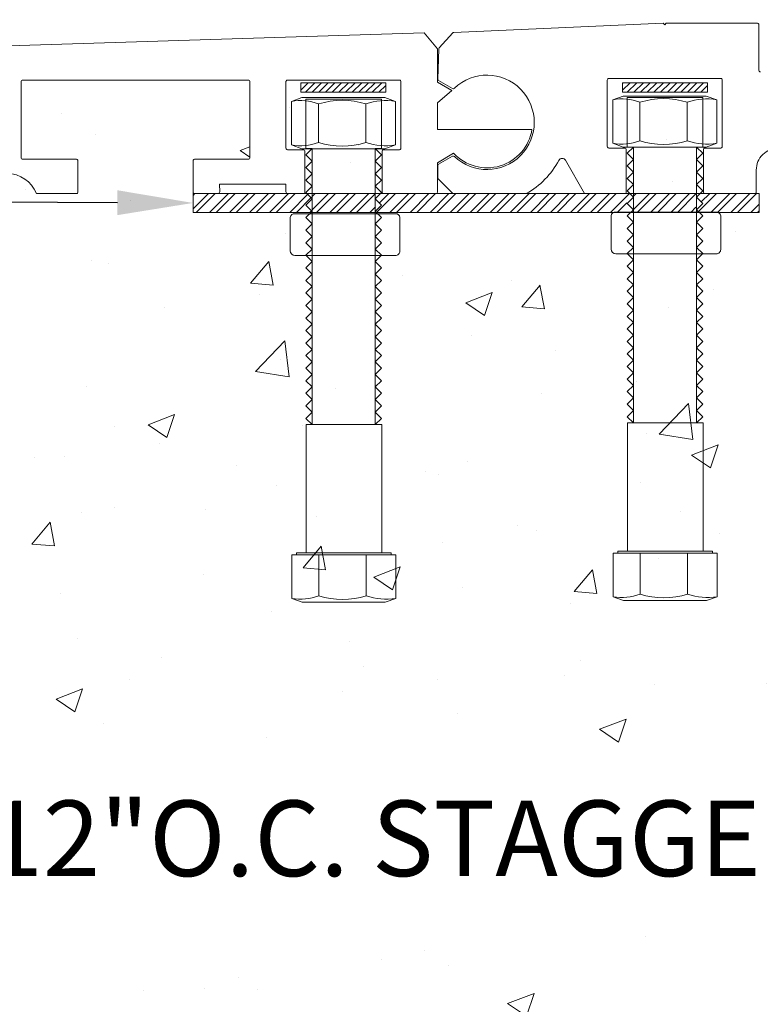
# Model space of a CAD drawing. Units: inches. Extents: x -41.7 to 35.8, y -37.2 to -1.7.
# Drawn here: x 13.1 to 18, y -17.1 to -10.6 of the extents above; entities that cross this region are included whole.
import ezdxf
from ezdxf import colors
from ezdxf.entities.mleader import LeaderData, LeaderLine
from ezdxf.math import Vec2, Vec3

# ---------------------------------------------------------------- set-up
doc = ezdxf.new("R2010")
doc.units = ezdxf.units.IN
doc.header["$MEASUREMENT"] = 0
for name, color, linetype, lineweight in [('Dim - Thin', 1, 'Continuous', 5), ('Hatch - Medium', 5, 'Continuous', 9), ('Object - Regular', 250, 'Continuous', 15)]:
    doc.layers.add(name, color=color, linetype=linetype, lineweight=lineweight)
doc.layers.add('PW-Hatch', color=8, linetype='Continuous')
doc.styles.add('ARCHITXT', font='arial-narrow_[allfont.net].ttf')
doc.dimstyles.new('004', dxfattribs={"dimscale": 4, "dimtxt": 0.125, "dimasz": 0.09375, "dimexe": 0.1, "dimexo": 0.05, "dimgap": 0.05, "dimtad": 1, "dimdec": 4, "dimzin": 3, "dimdsep": 46, "dimlunit": 4, "dimtxsty": 'ARCHITXT', "dimblk": 'ARCHTICK', "dimcen": 0.05, "dimdle": 0.05, "dimclrd": 256, "dimclre": 256, "dimclrt": 256, "dimadec": 0, "dimazin": 0, "dimtfac": 0.7, "dimtdec": 4, "dimtofl": 0, "dimtmove": 0, "dimatfit": 3, "dimfxl": 1, "dimfrac": 1, "dimtolj": 1, "dimtzin": 0, "dimarcsym": 0})

# ---------------------------------------------------------------- blocks, each defined once
blk = doc.blocks.new('nmnmn')
at = {"layer": 'PW-Hatch', "lineweight": 9}
for points in [[(-89.8166, 7.5463), (-89.747, 7.571), (-89.1986, 7.571), (-89.1291, 7.5463)], [(-89.2655, 7.234), (-89.2655, 5.41), (-89.2241, 5.4514), (-89.2655, 5.4929), (-89.2241, 5.5343), (-89.2655, 5.5758), (-89.2241, 5.6172), (-89.2655, 5.6587), (-89.2241, 5.7002), (-89.2655, 5.7416), (-89.2241, 5.7831), (-89.2655, 5.8245), (-89.2241, 5.866), (-89.2655, 5.9074), (-89.2241, 5.9489), (-89.2655, 5.9903), (-89.2241, 6.0318), (-89.2655, 6.0732), (-89.2241, 6.1147), (-89.2655, 6.1561), (-89.2241, 6.1976), (-89.2655, 6.2391), (-89.2241, 6.2805), (-89.2655, 6.322), (-89.2241, 6.3634), (-89.2655, 6.4049), (-89.2241, 6.4463), (-89.2655, 6.4878), (-89.2241, 6.5292), (-89.2655, 6.5707), (-89.2241, 6.6121), (-89.2655, 6.6536), (-89.2241, 6.695), (-89.2655, 6.7365), (-89.2241, 6.778), (-89.2655, 6.8194), (-89.2241, 6.8609), (-89.2655, 6.9023), (-89.2241, 6.9438), (-89.2655, 6.9852), (-89.2241, 7.0267), (-89.2655, 7.0681), (-89.2241, 7.1096), (-89.2655, 7.151), (-89.2241, 7.1925), (-89.2655, 7.234), (-89.2241, 7.234), (-89.2241, 7.562), (-89.7241, 7.562), (-89.7241, 7.234), (-89.6826, 7.234), (-89.7241, 7.1925), (-89.6826, 7.151), (-89.7241, 7.1096), (-89.6826, 7.0681), (-89.7241, 7.0267), (-89.6826, 6.9852), (-89.7241, 6.9438), (-89.6826, 6.9023), (-89.7241, 6.8609), (-89.6826, 6.8194), (-89.7241, 6.778), (-89.6826, 6.7365), (-89.7241, 6.695), (-89.6826, 6.6536), (-89.7241, 6.6121), (-89.6826, 6.5707), (-89.7241, 6.5292), (-89.6826, 6.4878), (-89.7241, 6.4463), (-89.6826, 6.4049), (-89.7241, 6.3634), (-89.6826, 6.322), (-89.7241, 6.2805), (-89.6826, 6.2391), (-89.7241, 6.1976), (-89.6826, 6.1561), (-89.7241, 6.1147), (-89.6826, 6.0732), (-89.7241, 6.0318), (-89.6826, 5.9903), (-89.7241, 5.9489), (-89.6826, 5.9074), (-89.7241, 5.866), (-89.6826, 5.8245), (-89.7241, 5.7831), (-89.6826, 5.7416), (-89.7241, 5.7002), (-89.6826, 5.6587), (-89.7241, 5.6172), (-89.6826, 5.5758), (-89.7241, 5.5343), (-89.6826, 5.4929), (-89.7241, 5.4514), (-89.6826, 5.41), (-89.6826, 7.234)], [(-89.1621, 4.5497), (-89.1621, 4.562), (-89.4747, 4.562), (-89.7873, 4.562), (-89.7873, 4.5497)]]:
    blk.add_lwpolyline(points, dxfattribs=at)
blk.add_lwpolyline([(-89.8166, 7.5463), (-89.8166, 7.5463), (-89.8166, 7.2585), (-89.747, 7.2338), (-89.1986, 7.2338), (-89.1291, 7.2585), (-89.1291, 7.5463, 0.140472), (-89.3081, 7.5293, 0.157083), (-89.6215, 7.5293, 0.12898)], format="xyb", close=True, dxfattribs=at)
for points in [[(-89.8166, 7.2585, 0.12898), (-89.6215, 7.2755), (-89.6215, 7.5293)], [(-89.6215, 7.2755, 0.157083), (-89.3081, 7.2755), (-89.3082, 7.5293)], [(-89.1291, 7.2585, -0.140472), (-89.3081, 7.2755)], [(-89.8185, 4.2618, 0.12898), (-89.6234, 4.2789), (-89.6234, 4.5497)], [(-89.6234, 4.2789, 0.157083), (-89.31, 4.2789), (-89.3101, 4.5497)], [(-89.131, 4.2618, -0.140472), (-89.31, 4.2789)]]:
    blk.add_lwpolyline(points, format="xyb", dxfattribs=at)
for points in [[(-89.727, 5.41), (-89.227, 5.41), (-89.227, 4.562), (-89.727, 4.562)], [(-89.2005, 4.2372), (-89.131, 4.2618), (-89.131, 4.5497), (-89.8185, 4.5497), (-89.8185, 4.2618), (-89.749, 4.2372)]]:
    blk.add_lwpolyline(points, close=True, dxfattribs=at)
blk = doc.blocks.new('_ArchTick')
at = {"color": 0, "linetype": 'ByBlock', "const_width": 0.15}
blk.add_lwpolyline([(-0.5, -0.5), (0.5, 0.5)], dxfattribs=at)
blk = doc.blocks.new('*D99')
at = {"layer": 'Defpoints', "color": 0, "transparency": 16777216}
for p in [(21.6239, -11.7766), (12.2485, -22.8162), (12.2485, -22.8162)]:
    blk.add_point(p, dxfattribs=at)
at = {"layer": 'Dim - Thin', "lineweight": -2, "transparency": 16777216}
for p, q in [((21.6239, -11.9766), (21.6239, -23.2162)), ((12.2485, -22.6162), (12.2485, -22.4162)), ((21.8239, -22.8162), (12.0485, -22.8162))]:
    blk.add_line(p, q, dxfattribs=at)
at = {"layer": 'Dim - Thin', "lineweight": -2, "transparency": 16777216, "xscale": 0.375, "yscale": 0.375, "zscale": 0.375, "rotation": 180}
blk.add_blockref('_ArchTick', (12.2485, -22.8162), dxfattribs=at)
at = {"layer": 'Dim - Thin', "lineweight": -2, "transparency": 16777216, "xscale": 0.375, "yscale": 0.375, "zscale": 0.375}
blk.add_blockref('_ArchTick', (21.6239, -22.8162), dxfattribs=at)
at = {"layer": 'Dim - Thin', "transparency": 16777216, "insert": (16.9362, -22.2545), "char_height": 0.5, "attachment_point": 5, "style": 'ARCHITXT'}
blk.add_mtext('\\A1;9{\\H0.700000x;\\S3#8;}"', dxfattribs=at)

msp = doc.modelspace()

# ---------------------------------------------------------------- hatches: boundary and pattern name
at = {"layer": 'Hatch - Medium'}
h = msp.add_hatch(dxfattribs=at)
h.set_pattern_fill('AR-CONC', color=256, scale=0.25)
edge = h.paths.add_edge_path()
edge.add_line((27.61385, -10.28642), (21.62385, -10.28642))
edge.add_line((21.62385, -10.28642), (21.62385, -10.66147))
edge.add_line((21.62385, -10.66147), (21.43383, -10.66147))
edge.add_line((21.43383, -10.66147), (21.10671, -10.98858))
edge.add_arc((21.11379, -10.99565), 0.01, 135, 180)
edge.add_line((21.10378, -10.99565), (21.10378, -11.51582))
edge.add_line((21.10378, -11.51582), (21.16617, -11.51582))
edge.add_line((21.16617, -11.51582), (21.47383, -11.51648))
edge.add_line((21.47383, -11.51648), (21.62385, -11.6665))
edge.add_line((21.62385, -11.6665), (21.62385, -11.78661))
edge.add_line((21.62385, -11.78661), (20.62872, -11.78661))
edge.add_line((20.62872, -11.78661), (20.62872, -11.48657))
edge.add_line((20.62872, -11.48657), (20.74374, -11.48657))
edge.add_arc((20.74374, -11.47657), 0.01, 270, 360)
edge.add_line((20.75374, -11.47657), (20.75374, -11.03652))
edge.add_arc((20.74374, -11.03652), 0.01, 0, 90)
edge.add_line((20.74374, -11.02651), (20.00364, -11.02651))
edge.add_arc((20.00364, -11.03652), 0.01, 90, 180)
edge.add_line((19.99364, -11.03652), (19.99364, -11.47657))
edge.add_arc((20.00364, -11.47657), 0.01, 180, 270)
edge.add_line((20.00364, -11.48657), (20.11865, -11.48657))
edge.add_line((20.11865, -11.48657), (20.11865, -11.78661))
edge.add_line((20.11865, -11.78661), (19.76861, -11.78661))
edge.add_line((19.76861, -11.78661), (19.76861, -11.63159))
edge.add_arc((19.62359, -11.63159), 0.14502, 0, 90)
edge.add_arc((19.62359, -11.63159), 0.14502, 90, 180)
edge.add_line((19.47857, -11.63159), (19.47857, -11.78661))
edge.add_line((19.47857, -11.78661), (19.12852, -11.78661))
edge.add_line((19.12852, -11.78661), (19.12852, -11.48657))
edge.add_line((19.12852, -11.48657), (19.24354, -11.48657))
edge.add_arc((19.24354, -11.47657), 0.01, 270, 360)
edge.add_line((19.25354, -11.47657), (19.25354, -11.03652))
edge.add_arc((19.24354, -11.03652), 0.01, 0, 90)
edge.add_line((19.24354, -11.02651), (18.50344, -11.02651))
edge.add_arc((18.50344, -11.03652), 0.01, 90, 180)
edge.add_line((18.49344, -11.03652), (18.49344, -11.47657))
edge.add_arc((18.50344, -11.47657), 0.01, 180, 270)
edge.add_line((18.50344, -11.48657), (18.61846, -11.48657))
edge.add_line((18.61846, -11.48657), (18.61846, -11.78661))
edge.add_line((18.61846, -11.78661), (18.26841, -11.78661))
edge.add_line((18.26841, -11.78661), (18.26841, -11.63159))
edge.add_arc((18.12339, -11.63159), 0.14502, 0, 90)
edge.add_arc((18.12339, -11.63159), 0.14502, 90, 180)
edge.add_line((17.97837, -11.63159), (17.97837, -11.77661))
edge.add_line((17.97837, -11.77661), (17.97837, -11.78661))
edge.add_line((17.97837, -11.78661), (17.62832, -11.78661))
edge.add_line((17.62832, -11.78661), (17.62832, -11.48657))
edge.add_line((17.62832, -11.48657), (17.74334, -11.48657))
edge.add_arc((17.74334, -11.47657), 0.01, 270, 360)
edge.add_line((17.75334, -11.47657), (17.75334, -11.03652))
edge.add_arc((17.74334, -11.03652), 0.01, 0, 90)
edge.add_line((17.74334, -11.02651), (17.00324, -11.02651))
edge.add_arc((17.00324, -11.03652), 0.01, 90, 180)
edge.add_line((16.99324, -11.03652), (16.99324, -11.47657))
edge.add_arc((17.00324, -11.47657), 0.01, 180, 270)
edge.add_line((17.00324, -11.48657), (17.11826, -11.48657))
edge.add_line((17.11826, -11.48657), (17.11826, -11.78661))
edge.add_line((17.11826, -11.78661), (16.84322, -11.78661))
edge.add_line((16.84322, -11.78661), (16.7165, -11.56712))
edge.add_arc((16.69484, -11.57963), 0.025, 30, 152.092826)
edge.add_arc((16.19814, -11.31655), 0.53707, 298.927464, 332.092826, ccw=False)
edge.add_line((16.45792, -11.78661), (15.97311, -11.78661))
edge.add_line((15.97311, -11.78661), (15.87146, -11.68497))
edge.add_line((15.87146, -11.68497), (15.87146, -11.78661))
edge.add_line((15.87146, -11.78661), (15.84396, -11.78661))
edge.add_line((15.84396, -11.78661), (15.50392, -11.78661))
edge.add_line((15.50392, -11.78661), (15.50392, -11.49748))
edge.add_line((15.50392, -11.49748), (15.61893, -11.49748))
edge.add_arc((15.61893, -11.48748), 0.01, 270, 360)
edge.add_line((15.62893, -11.48748), (15.62893, -11.04742))
edge.add_arc((15.61893, -11.04742), 0.01, 0, 90)
edge.add_line((15.61893, -11.03742), (14.87883, -11.03742))
edge.add_arc((14.87883, -11.04742), 0.01, 90, 180)
edge.add_line((14.86883, -11.04742), (14.86883, -11.48748))
edge.add_arc((14.87883, -11.48748), 0.01, 180, 270)
edge.add_line((14.87883, -11.49748), (14.99385, -11.49748))
edge.add_line((14.99385, -11.49748), (14.99385, -11.78661))
edge.add_line((14.99385, -11.78661), (14.8688, -11.78661))
edge.add_line((14.8688, -11.78661), (14.8688, -11.72482))
edge.add_line((14.8688, -11.72482), (14.42993, -11.72482))
edge.add_line((14.42993, -11.72482), (14.43084, -11.78661))
edge.add_line((14.43084, -11.78661), (14.2545, -11.78661))
edge.add_line((14.2545, -11.78661), (14.2545, -11.56018))
edge.add_line((14.2545, -11.56018), (14.36952, -11.56018))
edge.add_line((14.36952, -11.56018), (14.6203, -11.56018))
edge.add_arc((14.6203, -11.55018), 0.01, 270, 360)
edge.add_line((14.6303, -11.55018), (14.6303, -11.48748))
edge.add_line((14.6303, -11.48748), (14.6303, -11.04742))
edge.add_arc((14.6203, -11.04742), 0.01, 0, 90)
edge.add_line((14.6203, -11.03742), (13.8802, -11.03742))
edge.add_line((13.8802, -11.03742), (13.12785, -11.03742))
edge.add_arc((13.12785, -11.04742), 0.01, 90, 180)
edge.add_line((13.11785, -11.04742), (13.11785, -11.48748))
edge.add_line((13.11785, -11.48748), (13.11785, -11.55018))
edge.add_arc((13.12785, -11.55018), 0.01, 180, 270)
edge.add_line((13.12785, -11.56018), (13.37863, -11.56018))
edge.add_line((13.37863, -11.56018), (13.49365, -11.56018))
edge.add_line((13.49365, -11.56018), (13.49365, -11.78661))
edge.add_line((13.49365, -11.78661), (13.23287, -11.78661))
edge.add_line((13.23287, -11.78661), (13.21861, -11.78661))
edge.add_arc((13.02596, -11.86124), 0.2066, 21.174604, 158.825396)
edge.add_line((12.83331, -11.78661), (12.34888, -11.78661))
edge.add_line((12.34888, -11.78661), (12.24848, -11.69785))
edge.add_line((12.24848, -11.69785), (12.24848, -23.65327))
edge.add_line((12.24848, -23.65327), (27.61385, -23.65327))
edge.add_line((27.61385, -23.65327), (27.61385, -10.28642))
edge = h.paths.add_edge_path(flags=16)
edge.add_arc((17.05001, -12.15323), 0.03172, 182.858194, 270, ccw=False)
edge.add_line((17.01833, -12.15481), (17.01833, -11.94222))
edge.add_arc((17.04709, -11.93814), 0.02905, 95.76575, 188.077424, ccw=False)
edge.add_line((17.04417, -11.90924), (17.71429, -11.90924))
edge.add_arc((17.71572, -11.93641), 0.02721, 4.034663, 93.010953, ccw=False)
edge.add_line((17.74285, -11.9345), (17.74285, -12.15769))
edge.add_arc((17.71557, -12.15769), 0.02729, -87.312198, 0, ccw=False)
edge.add_line((17.71685, -12.18494), (17.05001, -12.18494))
edge = h.paths.add_edge_path(flags=16)
edge.add_line((15.59522, -12.19585), (14.92838, -12.19585))
edge.add_arc((14.92838, -12.16413), 0.03172, 182.858194, 270, ccw=False)
edge.add_line((14.8967, -12.16571), (14.8967, -11.95313))
edge.add_arc((14.92546, -11.94905), 0.02905, 95.76575, 188.077424, ccw=False)
edge.add_line((14.92254, -11.92015), (15.59266, -11.92015))
edge.add_arc((15.59409, -11.94732), 0.02721, 4.034663, 93.010953, ccw=False)
edge.add_line((15.62123, -11.9454), (15.62123, -12.16859))
edge.add_arc((15.59394, -12.16859), 0.02729, -87.312198, 0, ccw=False)
h = msp.add_hatch(dxfattribs=at)
h.set_pattern_fill('ANSI31', color=256, scale=0.25)
h.set_pattern_definition([(45, (11.23547, -16.205566), (-0.02209709, 0.02209709), [])])
h.paths.add_polyline_path([(15.52928, -11.055), (14.96678, -11.055), (14.96678, -11.1175), (15.52928, -11.1175)])
h = msp.add_hatch(dxfattribs=at)
h.set_pattern_fill('ANSI31', color=256, scale=0.25)
h.set_pattern_definition([(45, (13.36284, -16.205566), (-0.02209709, 0.02209709), [])])
h.paths.add_polyline_path([(17.65665, -11.055), (17.09415, -11.055), (17.09415, -11.1175), (17.65665, -11.1175)])
at = {"layer": 'Object - Regular'}
h = msp.add_hatch(dxfattribs=at)
h.set_pattern_fill('ANSI32', color=256, scale=0.25, style=0)
h.set_pattern_definition([(45, (11.52302, -89.39566), (-0.06629126, 0.06629126), []), (45, (11.56721, -89.39566), (-0.06629126, 0.06629126), [])])
h.paths.add_polyline_path([(15.01399, -11.78658), (15.04439, -11.81698), (15.00294, -11.85844), (15.04439, -11.89989), (15.03271, -11.91158), (14.91956, -11.91158, 0.0503582), (14.91373, -11.91158), (14.2545, -11.91158), (14.2545, -11.78658)])
h.paths.add_polyline_path([(15.46149, -11.78658), (15.46149, -11.91158), (15.04439, -11.91158), (15.04439, -11.78658)])
h.paths.add_polyline_path([(15.85999, -11.78658, 0.0200938), (15.8609, -11.78658), (17.14264, -11.78658), (17.16217, -11.80611), (17.12071, -11.84756), (17.16217, -11.88902), (17.13961, -11.91158), (17.03734, -11.91158, 0.0503582), (17.0315, -11.91158), (15.5867, -11.91158, 0.0262816), (15.58384, -11.91158), (15.47317, -11.91158), (15.46149, -11.89989), (15.50294, -11.85844), (15.46149, -11.81698), (15.49189, -11.78658)])
h.paths.add_polyline_path([(17.57926, -11.78658), (17.57926, -11.91158), (17.16217, -11.91158), (17.16217, -11.78658)])
edge = h.paths.add_edge_path()
edge.add_line((17.99839, -11.78658), (17.99839, -11.91158))
edge.add_line((17.99839, -11.91158), (17.70448, -11.91158))
edge.add_arc((17.70305, -11.93875), 0.02721, 446.989047, 453.010953)
edge.add_line((17.70162, -11.91158), (17.60182, -11.91158))
edge.add_line((17.60182, -11.91158), (17.57926, -11.88902))
edge.add_line((17.57926, -11.88902), (17.62071, -11.84756))
edge.add_line((17.62071, -11.84756), (17.57926, -11.80611))
edge.add_line((17.57926, -11.80611), (17.59879, -11.78658))
edge.add_line((17.59879, -11.78658), (17.99839, -11.78658))

# ---------------------------------------------------------------- linework, layer by layer
at = {"layer": 'Dim - Thin'}
for points in [[(14.96678, -11.055), (15.52928, -11.055), (15.52928, -11.1175), (14.96678, -11.1175)], [(17.09415, -11.055), (17.65665, -11.055), (17.65665, -11.1175), (17.09415, -11.1175)]]:
    msp.add_lwpolyline(points, close=True, dxfattribs=at)
at = {"layer": 'Object - Regular'}
for points in [[(18.00587, -10.98342, -0.4142136), (17.99587, -10.97342), (17.99587, -10.67147, 0.4142136), (17.98587, -10.66147), (17.38329, -10.66147), (17.37329, -10.67147), (17.36329, -10.66147), (15.97859, -10.72241, 0.1989124), (15.97165, -10.72565), (15.88173, -10.82385, 0.1989124), (15.87911, -10.83104), (15.87309, -11.03083, 0.2679492), (15.87809, -11.03949), (15.97029, -11.09272, 0.3335588), (15.98221, -11.09128, -2.34369), (15.98221, -11.54182, 0.3335588), (15.97029, -11.54038), (15.87809, -11.59361, 0.2679492), (15.87309, -11.60227), (15.87309, -11.68246, 0.1989124), (15.87602, -11.68953), (15.97018, -11.78369, 0.1989124), (15.97725, -11.78661), (16.45792, -11.78661, 0.1457299), (16.67275, -11.56792, -0.5895907), (16.7165, -11.56712), (16.84322, -11.78661), (17.10826, -11.78661, 0.4142136), (17.11826, -11.77661), (17.11826, -11.49658, 0.4142136), (17.10826, -11.48657), (17.00324, -11.48657, -0.4142136), (16.99324, -11.47657), (16.99324, -11.03652, -0.4142136), (17.00324, -11.02651), (17.74334, -11.02651, -0.4142136), (17.75334, -11.03652), (17.75334, -11.47657, -0.4142136), (17.74334, -11.48657), (17.63833, -11.48657, 0.4142136), (17.62832, -11.49658), (17.62832, -11.77661, 0.4142136), (17.63833, -11.78661), (17.96837, -11.78661, 0.4142136), (17.97837, -11.77661), (17.97837, -11.63159, -0.4142136), (18.12339, -11.48657, -0.4142136)], [(12.32764, -10.83257), (15.78226, -10.72559), (15.87146, -10.83123), (15.87146, -11.04971), (15.9643, -11.10659), (15.86991, -11.18728), (15.86991, -11.36259), (16.49519, -11.36259, -0.6282914), (15.97696, -11.52012), (15.87146, -11.58493), (15.87146, -11.77578, -0.3876773), (15.86051, -11.78661), (15.84396, -11.78661), (15.51392, -11.78661, -0.4142136), (15.50392, -11.77661), (15.50392, -11.50748, -0.4142136), (15.51392, -11.49748), (15.61893, -11.49748, 0.4142136), (15.62893, -11.48748), (15.62893, -11.04742, 0.4142136), (15.61893, -11.03742), (14.87883, -11.03742, 0.4142136), (14.86883, -11.04742), (14.86883, -11.48748, 0.4142136), (14.87883, -11.49748), (14.98385, -11.49748, -0.4142136), (14.99385, -11.50748), (14.99385, -11.77661, -0.4142136), (14.98385, -11.78661), (14.8788, -11.78661, -0.4142136), (14.8688, -11.77661), (14.8688, -11.72482), (14.42993, -11.72482), (14.43069, -11.77661, -0.4142136), (14.42069, -11.78661), (14.2645, -11.78661, -0.4142136), (14.2545, -11.77661), (14.2545, -11.57018, -0.4142136), (14.2645, -11.56018), (14.36952, -11.56018), (14.6203, -11.56018, 0.4142136), (14.6303, -11.55018), (14.6303, -11.48748), (14.6303, -11.04742, 0.4142136), (14.6203, -11.03742), (13.8802, -11.03742), (13.12785, -11.03742, 0.4142136), (13.11785, -11.04742), (13.11785, -11.48748), (13.11785, -11.55018, 0.4142136), (13.12785, -11.56018), (13.37863, -11.56018), (13.48365, -11.56018, -0.4142136), (13.49365, -11.57018), (13.49365, -11.77661, -0.4142136), (13.48365, -11.78661), (13.23287, -11.78661), (13.21861, -11.78661, 0.6850399), (12.83331, -11.78661)], [(17.74285, -11.9345), (17.74285, -12.15769, -0.4280212), (17.71429, -12.18494), (17.05001, -12.18494, -0.399677), (17.01833, -12.15481), (17.01833, -11.93406, -0.4024452), (17.05001, -11.90924), (17.71429, -11.90924, -0.40899), (17.74285, -11.9345, -1.6591046)], [(15.62123, -11.9454), (15.62123, -12.16859, -0.4280212), (15.59266, -12.19585), (14.92838, -12.19585, -0.399677), (14.8967, -12.16571), (14.8967, -11.94497, -0.4024452), (14.92838, -11.92015), (15.59266, -11.92015, -0.40899), (15.62123, -11.9454, -1.6591046)]]:
    msp.add_lwpolyline(points, format="xyb", dxfattribs=at)
for points in [[(14.2545, -11.78658), (14.2545, -11.77661)], [(17.97837, -11.77661), (17.97837, -11.78658)]]:
    msp.add_lwpolyline(points, dxfattribs=at)
msp.add_lwpolyline([(14.2545, -11.78658), (17.99839, -11.78658), (17.99839, -11.91158), (14.2545, -11.91158)], close=True, dxfattribs=at)

# ---------------------------------------------------------------- block references
at = {"layer": 'Object - Regular', "xscale": -1}
for p in [(-74.22394, -18.72422), (-72.09953, -18.71332)]:
    msp.add_blockref('nmnmn', p, dxfattribs=at)

# ---------------------------------------------------------------- dimensions: what is measured, and where the dimension line sits
at = {"layer": 'Dim - Thin'}
dim = msp.add_linear_dim(base=(12.24848, -22.81617), p1=(21.62385, -11.77661), p2=(12.24848, -22.81617), dimstyle='004', dxfattribs=at)
dim.commit()
dim.dimension.update_dxf_attribs({"geometry": '*D99', "text_midpoint": (16.93617, -22.25451)})

# ---------------------------------------------------------------- leaders
ml = msp.add_multileader_mtext('Standard', dxfattribs=at)
ml.set_content('HD MHP FASTENERS w/ HD SST CENTERING BARS \\P@ 12" O.C. w/ OPTIONAL SPRING', color=256, style='ARCHITXT')
ml.set_leader_properties(color=256)
ml.build(insert=Vec2(0, 0))
ml.multileader.update_dxf_attribs({"dogleg_length": 0.17188, "arrow_head_size": 0.5, "scale": 4})
ctx = ml.context
ctx.base_point, ctx.scale, ctx.char_height, ctx.arrow_head_size, ctx.landing_gap_size, ctx.plane_origin = Vec3(5.05436, -2.0411), 4, 0.5, 0.5, 0.375, Vec3(0.74995, -10.18145)
notes = []
notes.append((ctx, [(0, (1, 1, 0), (4.36686, -2.0411), (1, 0), 0.6875, [(0, [(-0.22395, -10.18141)], 0, [])])]))
ctx.mtext.insert, ctx.mtext.flow_direction = Vec3(5.42936, -1.7176), 5
ml = msp.add_multileader_mtext('Standard', dxfattribs=at)
ml.set_content('\\A1;THICKNESS PER. MANUFACTURE\\PALUM. COVER PLATE, MILL FINISH', color=256, style='ARCHITXT')
ml.set_leader_properties(color=256)
ml.build(insert=Vec2(0, 0))
ml.multileader.update_dxf_attribs({"dogleg_length": 0.17188, "arrow_head_size": 0.5, "scale": 4})
ctx = ml.context
ctx.base_point, ctx.scale, ctx.char_height, ctx.arrow_head_size, ctx.landing_gap_size, ctx.plane_origin = Vec3(5.05436, -4.5411), 4, 0.5, 0.5, 0.375, Vec3(2.90537, -10.11272)
notes.append((ctx, [(0, (1, 1, 0), (4.36686, -4.5411), (1, 0), 0.6875, [(0, [(1.22594, -10.11272)], 0, [])])]))
ctx.mtext.insert, ctx.mtext.flow_direction = Vec3(5.42936, -4.24164), 5
ml = msp.add_multileader_mtext('Standard', dxfattribs=at)
ml.set_content('\\A1;SPLICE', color=256, style='ARCHITXT')
ml.set_leader_properties(color=256)
ml.build(insert=Vec2(0, 0))
ml.multileader.update_dxf_attribs({"dogleg_length": 0.17188, "arrow_head_size": 0.5, "scale": 4})
ctx = ml.context
ctx.base_point, ctx.scale, ctx.char_height, ctx.arrow_head_size, ctx.landing_gap_size, ctx.plane_origin = Vec3(8.02607, -11.83968), 4, 0.5, 0.5, 0.375, Vec3(0.51443, -16.78902)
notes.append((ctx, [(1, (1, 1, 0), (11.44413, -11.83968), (-1, 0), 0.6875, [(0, [(14.2545, -11.84908)], 0, [])])]))
ctx.mtext.insert, ctx.mtext.flow_direction = Vec3(8.40107, -11.58542), 5
for ctx, leaders in notes:
    for number, flags, end, landing, length, lines in leaders:
        leader = LeaderData()
        leader.index, (leader.has_last_leader_line, leader.has_dogleg_vector, leader.attachment_direction) = number, flags
        leader.last_leader_point, leader.dogleg_vector, leader.dogleg_length = Vec3(end), Vec3(landing), length
        for number, points, colour, breaks in lines:
            line = LeaderLine()
            line.index, line.vertices, line.color, line.breaks = number, Vec3.list(points), colors.encode_raw_color(colour), breaks
            leader.lines.append(line)
        ctx.leaders.append(leader)

# ---------------------------------------------------------------- next in the draw order: leaders
ml = msp.add_multileader_mtext('Standard', dxfattribs=at)
ml.set_content('\\A1;{\\H0.7x;\\S1#2;}" x 3" HEX. BOLT CAST-IN PLACE @ 12"O.C. STAGGERED', color=256, style='ARCHITXT')
ml.set_leader_properties(color=256)
ml.build(insert=Vec2(0, 0))
ml.multileader.update_dxf_attribs({"dogleg_length": 0.17188, "arrow_head_size": 0.5, "scale": 4})
ctx = ml.context
ctx.base_point, ctx.scale, ctx.char_height, ctx.arrow_head_size, ctx.landing_gap_size, ctx.plane_origin = Vec3(13.25733, -15.95286), 4, 0.5, 0.5, 0.375, Vec3(12.56651, -14.48701)
ctx.text_align_type = 2
notes = []
notes.append((ctx, [(0, (1, 1, 0), (20.3756, -15.95286), (-1, 0), 0.6875, [(0, [(20.3756, -14.4761)], 0, [])])]))
ctx.mtext.insert, ctx.mtext.width, ctx.mtext.alignment, ctx.mtext.flow_direction = Vec3(19.3131, -15.69859), 5.9058036, 3, 5
ctx.mtext.has_bg_fill, ctx.mtext.bg_color, ctx.mtext.bg_scale_factor, ctx.mtext.bg_transparency, ctx.mtext.use_window_bg_color = 1, -1073741824, 1.5, 0, 1
for ctx, leaders in notes:
    for number, flags, end, landing, length, lines in leaders:
        leader = LeaderData()
        leader.index, (leader.has_last_leader_line, leader.has_dogleg_vector, leader.attachment_direction) = number, flags
        leader.last_leader_point, leader.dogleg_vector, leader.dogleg_length = Vec3(end), Vec3(landing), length
        for number, points, colour, breaks in lines:
            line = LeaderLine()
            line.index, line.vertices, line.color, line.breaks = number, Vec3.list(points), colors.encode_raw_color(colour), breaks
            leader.lines.append(line)
        ctx.leaders.append(leader)

doc.saveas('drawing.dxf')
